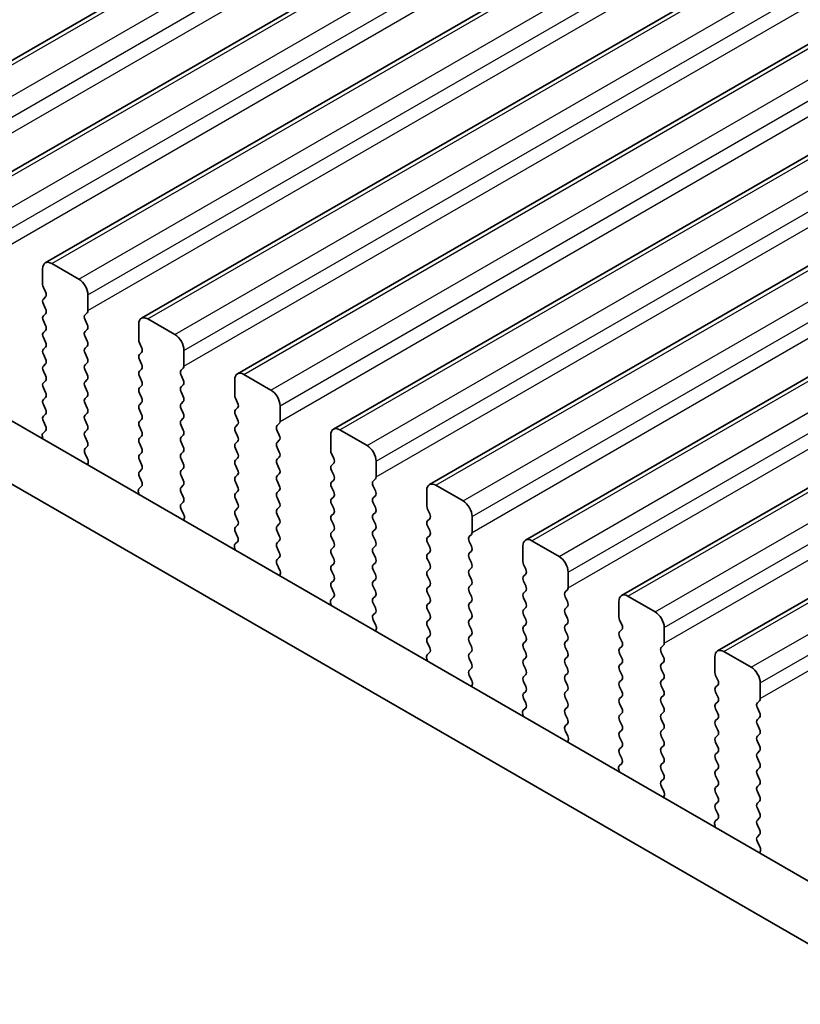
# Model space of a CAD drawing. Units: millimetres. Extents: x 0 to 6772, y 0 to 1124.
# Drawn here: x 311 to 342, y 382 to 421 of the extents above; entities that cross this region are included whole.
import ezdxf

# ---------------------------------------------------------------- set-up
doc = ezdxf.new("R2010")
doc.units = ezdxf.units.MM
for name, color, linetype, lineweight in [('Dimension (ISO)', 7, 'Continuous', 18), ('Visible (ISO)', 7, 'Continuous', 35), ('Visible Narrow (ISO)', 7, 'Continuous', 25)]:
    doc.layers.add(name, color=color, linetype=linetype, lineweight=lineweight)
doc.styles.add('Note Text (TK)', font='MS PGothic.ttf')
doc.dimstyles.new('Default - Method 1b (TK)', dxfattribs={"dimscale": 3, "dimtxt": 2.5, "dimasz": 2.5, "dimexe": 1, "dimexo": 1.5, "dimgap": 1, "dimtad": 1, "dimtoh": 1, "dimrnd": 1e-08, "dimdsep": 46, "dimtxsty": 'Note Text (TK)', "dimcen": 0.09, "dimdle": 5, "dimclrd": 100, "dimclre": 100, "dimclrt": 7, "dimadec": 1, "dimazin": 1, "dimtfac": 1, "dimtmove": 0, "dimatfit": 3, "dimfxl": 1, "dimtolj": 1, "dimlwd": -1, "dimlwe": -1, "dimarcsym": 0})

# ---------------------------------------------------------------- blocks, each defined once
blk = doc.blocks.new('*D15')
at = {"layer": 'Defpoints', "color": 0}
for p in [(198.887, 397.372), (143.733, 365.528), (362.936, 302.658)]:
    blk.add_point(p, dxfattribs=at)
at = {"layer": 'Dimension (ISO)', "color": 100}
for p, q in [((194.387, 394.774), (140.733, 363.796)), ((301.286, 274.565), (150.228, 361.778)), ((358.436, 300.06), (304.781, 269.083))]:
    blk.add_line(p, q, dxfattribs=at)
for points in [[(150.853, 362.861), (149.603, 360.696), (143.733, 365.528)], [(301.911, 275.647), (300.661, 273.482), (307.781, 270.815)]]:
    blk.add_solid(points, dxfattribs=at)
at = {"layer": 'Dimension (ISO)', "color": 7, "insert": (222.867, 326.838), "char_height": 7.5, "attachment_point": 4, "rotation": 330, "style": 'Note Text (TK)'}
blk.add_mtext('\\A1;{\\Q30.000;\\W0.816;\\H0.816x;232}', dxfattribs=at)
blk = doc.blocks.new('*D16')
at = {"layer": 'Defpoints', "color": 0}
for p in [(198.71, 405.435), (84.159, 339.298), (378.315, 291.533)]:
    blk.add_point(p, dxfattribs=at)
at = {"layer": 'Dimension (ISO)', "color": 100}
for p, q in [((194.223, 402.844), (81.167, 337.571)), ((265.065, 233.67), (90.636, 335.517)), ((373.828, 288.943), (268.551, 228.161))]:
    blk.add_line(p, q, dxfattribs=at)
for points in [[(91.266, 336.596), (90.005, 334.437), (84.159, 339.298)], [(265.696, 234.749), (264.435, 232.59), (271.542, 229.888)]]:
    blk.add_solid(points, dxfattribs=at)
at = {"layer": 'Dimension (ISO)', "color": 7, "insert": (171.989, 295.637), "char_height": 7.5, "attachment_point": 4, "rotation": 329.7199, "style": 'Note Text (TK)'}
blk.add_mtext('\\A1;{\\H0.816x;\\Q29.72;\\W0.819;※265}', dxfattribs=at)

msp = doc.modelspace()

# ---------------------------------------------------------------- linework, layer by layer
at = {"layer": 'Visible (ISO)'}
for p, q in [((304.7383, 415.339), (408.683, 475.3515)), ((308.486, 413.1753), (412.4307, 473.1878)), ((312.2336, 411.0116), (416.1783, 471.0241)), ((315.9813, 408.8479), (419.926, 468.8604)), ((319.729, 406.6841), (423.6737, 466.6966)), ((323.4766, 404.5204), (427.4213, 464.5329)), ((327.2243, 402.3567), (431.169, 462.3692)), ((349.968, 382.2853), (214.7811, 460.3355)), ((330.972, 400.193), (434.9167, 460.2055)), ((349.1628, 380.3007), (212.6598, 459.1107)), ((334.7196, 398.0293), (438.6643, 458.0418)), ((338.4673, 395.8656), (442.412, 455.8781)), ((313.5443, 410.3744), (312.4836, 410.9868)), ((312.1301, 410.7827), (312.1301, 410.1703)), ((312.1584, 410.056), (312.2432, 409.8764)), ((312.2432, 409.6804), (312.1584, 409.5988)), ((313.8979, 409.1497), (313.8979, 409.7621)), ((312.1584, 409.4028), (312.2432, 409.2232)), ((312.2432, 409.0272), (312.1584, 408.9456)), ((313.7847, 408.9864), (313.8696, 409.068)), ((312.1584, 408.7496), (312.2432, 408.57)), ((313.8696, 408.6108), (313.7847, 408.7904)), ((315.8777, 408.619), (315.8777, 408.0066)), ((317.292, 408.2107), (316.2313, 408.8231)), ((312.2432, 408.374), (312.1584, 408.2924)), ((313.7847, 408.3332), (313.8696, 408.4148)), ((313.8696, 407.9576), (313.7847, 408.1372)), ((312.1584, 408.0964), (312.2432, 407.9168)), ((313.7847, 407.68), (313.8696, 407.7617)), ((315.906, 407.8923), (315.9909, 407.7127)), ((312.2432, 407.7208), (312.1584, 407.6392)), ((312.1584, 407.4432), (312.2432, 407.2636)), ((313.8696, 407.3044), (313.7847, 407.484)), ((315.9909, 407.5167), (315.906, 407.4351)), ((317.6455, 406.986), (317.6455, 407.5984)), ((312.2432, 407.0676), (312.1584, 406.986)), ((313.7847, 407.0268), (313.8696, 407.1085)), ((315.906, 407.2391), (315.9909, 407.0595)), ((312.1584, 406.79), (312.2432, 406.6104)), ((313.8696, 406.6512), (313.7847, 406.8308)), ((315.9909, 406.8635), (315.906, 406.7819)), ((315.906, 406.5859), (315.9909, 406.4063)), ((317.5324, 406.8227), (317.6172, 406.9043)), ((317.6172, 406.4471), (317.5324, 406.6267)), ((321.0396, 406.047), (319.979, 406.6594)), ((312.2432, 406.4144), (312.1584, 406.3328)), ((313.7847, 406.3736), (313.8696, 406.4553)), ((315.9909, 406.2103), (315.906, 406.1287)), ((317.5324, 406.1695), (317.6172, 406.2511)), ((319.6254, 406.4553), (319.6254, 405.8429)), ((312.1584, 406.1368), (312.2432, 405.9572)), ((313.8696, 405.998), (313.7847, 406.1776)), ((315.906, 405.9327), (315.9909, 405.7531)), ((317.6172, 405.7939), (317.5324, 405.9735)), ((312.2432, 405.7612), (312.1584, 405.6796)), ((312.1584, 405.4836), (312.2432, 405.304)), ((313.7847, 405.7204), (313.8696, 405.8021)), ((313.8696, 405.3448), (313.7847, 405.5245)), ((315.9909, 405.5571), (315.906, 405.4755)), ((317.5324, 405.5163), (317.6172, 405.5979)), ((319.6537, 405.7286), (319.7386, 405.5489)), ((321.3932, 404.8223), (321.3932, 405.4346)), ((312.2432, 405.108), (312.1584, 405.0264)), ((313.7847, 405.0672), (313.8696, 405.1489)), ((315.906, 405.2795), (315.9909, 405.0999)), ((317.6172, 405.1407), (317.5324, 405.3203)), ((319.7386, 405.353), (319.6537, 405.2713)), ((319.6537, 405.0754), (319.7386, 404.8957)), ((312.1584, 404.8304), (312.242, 404.6533)), ((313.8696, 404.6916), (313.7847, 404.8713)), ((315.9909, 404.9039), (315.906, 404.8223)), ((317.5324, 404.8631), (317.6172, 404.9447)), ((317.6172, 404.4875), (317.5324, 404.6671)), ((319.7386, 404.6998), (319.6537, 404.6181)), ((321.28, 404.659), (321.3649, 404.7406)), ((312.2405, 404.4559), (312.1447, 404.369)), ((313.7847, 404.414), (313.8696, 404.4957)), ((315.906, 404.6263), (315.9909, 404.4467)), ((317.5324, 404.2099), (317.6172, 404.2915)), ((319.6537, 404.4222), (319.7386, 404.2426)), ((321.3649, 404.2834), (321.28, 404.463)), ((323.3731, 404.2915), (323.3731, 403.6792)), ((324.7873, 403.8833), (323.7266, 404.4957)), ((312.1251, 404.219), (312.1548, 404.1167)), ((313.8696, 404.0384), (313.7847, 404.2181)), ((315.9909, 404.2507), (315.906, 404.1691)), ((315.906, 403.9731), (315.9909, 403.7935)), ((317.6172, 403.8343), (317.5324, 404.0139)), ((319.7386, 404.0466), (319.6537, 403.9649)), ((321.28, 404.0058), (321.3649, 404.0874)), ((313.7859, 403.762), (313.8696, 403.8425)), ((313.8833, 403.3652), (313.7874, 403.5628)), ((315.9909, 403.5975), (315.906, 403.5159)), ((317.5324, 403.5567), (317.6172, 403.6383)), ((319.6537, 403.769), (319.7386, 403.5894)), ((321.3649, 403.6302), (321.28, 403.8098)), ((323.4014, 403.5649), (323.4862, 403.3852)), ((313.8731, 403.1247), (313.9028, 403.1927)), ((315.906, 403.3199), (315.9909, 403.1403)), ((317.6172, 403.1811), (317.5324, 403.3607)), ((319.7386, 403.3934), (319.6537, 403.3117)), ((319.6537, 403.1158), (319.7386, 402.9362)), ((321.28, 403.3526), (321.3649, 403.4342)), ((321.3649, 402.977), (321.28, 403.1566)), ((323.4862, 403.1893), (323.4014, 403.1076)), ((325.1408, 402.6585), (325.1408, 403.2709)), ((315.9909, 402.9443), (315.906, 402.8627)), ((317.5324, 402.9035), (317.6172, 402.9851)), ((319.7386, 402.7402), (319.6537, 402.6585)), ((321.28, 402.6994), (321.3649, 402.781)), ((323.4014, 402.9117), (323.4862, 402.732)), ((315.906, 402.6667), (315.9897, 402.4896)), ((317.6172, 402.5279), (317.5324, 402.7075)), ((319.6537, 402.4626), (319.7386, 402.283)), ((321.3649, 402.3238), (321.28, 402.5034)), ((323.4862, 402.5361), (323.4014, 402.4544)), ((325.0277, 402.4952), (325.1126, 402.5769)), ((315.8728, 402.0553), (315.9025, 401.953)), ((315.9882, 402.2922), (315.8923, 402.2053)), ((317.5324, 402.2503), (317.6172, 402.3319)), ((317.6172, 401.8747), (317.5324, 402.0543)), ((319.7386, 402.087), (319.6537, 402.0054)), ((321.28, 402.0462), (321.3649, 402.1278)), ((323.4014, 402.2585), (323.4862, 402.0788)), ((325.1126, 402.1197), (325.0277, 402.2993)), ((327.1207, 402.1278), (327.1207, 401.5155)), ((328.535, 401.7196), (327.4743, 402.3319)), ((317.5336, 401.5982), (317.6172, 401.6788)), ((319.6537, 401.8094), (319.7386, 401.6298)), ((321.3649, 401.6706), (321.28, 401.8502)), ((323.4862, 401.8829), (323.4014, 401.8012)), ((323.4014, 401.6053), (323.4862, 401.4256)), ((325.0277, 401.8421), (325.1126, 401.9237)), ((325.1126, 401.4665), (325.0277, 401.6461)), ((317.6309, 401.2015), (317.5351, 401.3991)), ((319.7386, 401.4338), (319.6537, 401.3522)), ((321.28, 401.393), (321.3649, 401.4746)), ((321.3649, 401.0174), (321.28, 401.197)), ((323.4862, 401.2297), (323.4014, 401.148)), ((325.0277, 401.1889), (325.1126, 401.2705)), ((327.149, 401.4011), (327.2339, 401.2215)), ((317.6208, 400.9609), (317.6505, 401.0289)), ((319.6537, 401.1562), (319.7386, 400.9766)), ((321.28, 400.7398), (321.3649, 400.8214)), ((323.4014, 400.9521), (323.4862, 400.7724)), ((325.1126, 400.8133), (325.0277, 400.9929)), ((327.2339, 401.0256), (327.149, 400.9439)), ((328.8885, 400.4948), (328.8885, 401.1072)), ((319.7386, 400.7806), (319.6537, 400.699)), ((319.6537, 400.503), (319.7374, 400.3259)), ((321.3649, 400.3642), (321.28, 400.5438)), ((323.4862, 400.5765), (323.4014, 400.4948)), ((325.0277, 400.5357), (325.1126, 400.6173)), ((327.149, 400.7479), (327.2339, 400.5683)), ((319.7359, 400.1285), (319.64, 400.0416)), ((321.28, 400.0866), (321.3649, 400.1682)), ((323.4014, 400.2989), (323.4862, 400.1192)), ((325.1126, 400.1601), (325.0277, 400.3397)), ((327.2339, 400.3724), (327.149, 400.2907)), ((327.149, 400.0947), (327.2339, 399.9151)), ((328.7754, 400.3315), (328.8602, 400.4132)), ((328.8602, 399.9559), (328.7754, 400.1356)), ((332.2826, 399.5559), (331.222, 400.1682)), ((319.6204, 399.8916), (319.6501, 399.7893)), ((321.3649, 399.711), (321.28, 399.8906)), ((323.4862, 399.9233), (323.4014, 399.8416)), ((325.0277, 399.8825), (325.1126, 399.9641)), ((325.1126, 399.5069), (325.0277, 399.6865)), ((327.2339, 399.7192), (327.149, 399.6375)), ((328.7754, 399.6783), (328.8602, 399.76)), ((330.8684, 399.9641), (330.8684, 399.3517)), ((321.2812, 399.4345), (321.3649, 399.515)), ((323.4014, 399.6457), (323.4862, 399.466)), ((325.0277, 399.2293), (325.1126, 399.3109)), ((327.149, 399.4416), (327.2339, 399.2619)), ((328.8602, 399.3027), (328.7754, 399.4824)), ((321.3786, 399.0378), (321.2827, 399.2354)), ((323.4862, 399.2701), (323.4014, 399.1884)), ((323.4014, 398.9925), (323.4862, 398.8128)), ((325.1126, 398.8537), (325.0277, 399.0333)), ((327.2339, 399.066), (327.149, 398.9843)), ((328.7754, 399.0251), (328.8602, 399.1068)), ((330.8967, 399.2374), (330.9816, 399.0578)), ((332.6362, 398.3311), (332.6362, 398.9435)), ((321.3685, 398.7972), (321.3982, 398.8652)), ((323.4862, 398.6169), (323.4014, 398.5352)), ((325.0277, 398.5761), (325.1126, 398.6577)), ((327.149, 398.7884), (327.2339, 398.6087)), ((328.8602, 398.6495), (328.7754, 398.8292)), ((330.9816, 398.8618), (330.8967, 398.7802)), ((330.8967, 398.5842), (330.9816, 398.4046)), ((323.4014, 398.3393), (323.485, 398.1621)), ((325.1126, 398.2005), (325.0277, 398.3801)), ((327.2339, 398.4128), (327.149, 398.3311)), ((327.149, 398.1352), (327.2339, 397.9555)), ((328.7754, 398.3719), (328.8602, 398.4536)), ((328.8602, 397.9964), (328.7754, 398.176)), ((330.9816, 398.2086), (330.8967, 398.127)), ((332.523, 398.1678), (332.6079, 398.2495)), ((323.4835, 397.9648), (323.3877, 397.8778)), ((325.0277, 397.9229), (325.1126, 398.0045)), ((327.2339, 397.7596), (327.149, 397.6779)), ((328.7754, 397.7187), (328.8602, 397.8004)), ((330.8967, 397.931), (330.9816, 397.7514)), ((332.6079, 397.7922), (332.523, 397.9719)), ((334.6161, 397.8004), (334.6161, 397.188)), ((336.0303, 397.3921), (334.9696, 398.0045)), ((323.3681, 397.7279), (323.3978, 397.6256)), ((325.1126, 397.5473), (325.0277, 397.7269)), ((325.0289, 397.2708), (325.1126, 397.3513)), ((327.149, 397.482), (327.2339, 397.3023)), ((328.8602, 397.3432), (328.7754, 397.5228)), ((330.9816, 397.5554), (330.8967, 397.4738)), ((332.523, 397.5146), (332.6079, 397.5963)), ((325.1263, 396.8741), (325.0304, 397.0717)), ((327.2339, 397.1064), (327.149, 397.0247)), ((328.7754, 397.0655), (328.8602, 397.1472)), ((330.8967, 397.2778), (330.9816, 397.0982)), ((332.6079, 397.139), (332.523, 397.3187)), ((334.6444, 397.0737), (334.7292, 396.8941)), ((325.1161, 396.6335), (325.1458, 396.7015)), ((327.149, 396.8288), (327.2339, 396.6491)), ((328.8602, 396.69), (328.7754, 396.8696)), ((330.9816, 396.9022), (330.8967, 396.8206)), ((330.8967, 396.6246), (330.9816, 396.445)), ((332.523, 396.8614), (332.6079, 396.9431)), ((332.6079, 396.4858), (332.523, 396.6655)), ((334.7292, 396.6981), (334.6444, 396.6165)), ((336.3838, 396.1674), (336.3838, 396.7798)), ((327.2339, 396.4532), (327.149, 396.3715)), ((328.7754, 396.4123), (328.8602, 396.494)), ((328.8602, 396.0368), (328.7754, 396.2164)), ((330.9816, 396.249), (330.8967, 396.1674)), ((332.523, 396.2082), (332.6079, 396.2899)), ((334.6444, 396.4205), (334.7292, 396.2409)), ((327.149, 396.1756), (327.2327, 395.9984)), ((328.7754, 395.7592), (328.8602, 395.8408)), ((330.8967, 395.9714), (330.9816, 395.7918)), ((332.6079, 395.8326), (332.523, 396.0123)), ((334.7292, 396.0449), (334.6444, 395.9633)), ((336.2707, 396.0041), (336.3556, 396.0858)), ((339.778, 395.2284), (338.7173, 395.8408)), ((327.1158, 395.5642), (327.1455, 395.4619)), ((327.2312, 395.8011), (327.1353, 395.7141)), ((328.8602, 395.3836), (328.7754, 395.5632)), ((330.9816, 395.5959), (330.8967, 395.5142)), ((332.523, 395.555), (332.6079, 395.6367)), ((334.6444, 395.7673), (334.7292, 395.5877)), ((336.3556, 395.6285), (336.2707, 395.8081)), ((336.2707, 395.3509), (336.3556, 395.4326)), ((338.3637, 395.6367), (338.3637, 395.0243)), ((328.7766, 395.1071), (328.8602, 395.1876)), ((330.8967, 395.3182), (330.9816, 395.1386)), ((332.6079, 395.1794), (332.523, 395.3591)), ((334.7292, 395.3917), (334.6444, 395.3101)), ((334.6444, 395.1141), (334.7292, 394.9345)), ((336.3556, 394.9753), (336.2707, 395.1549)), ((328.8739, 394.7104), (328.7781, 394.908)), ((330.9816, 394.9427), (330.8967, 394.861)), ((330.8967, 394.665), (330.9816, 394.4854)), ((332.523, 394.9018), (332.6079, 394.9835)), ((332.6079, 394.5262), (332.523, 394.7059)), ((334.7292, 394.7385), (334.6444, 394.6569)), ((336.2707, 394.6977), (336.3556, 394.7794)), ((338.392, 394.91), (338.4769, 394.7304)), ((328.8638, 394.4698), (328.8935, 394.5378)), ((330.9816, 394.2895), (330.8967, 394.2078)), ((332.523, 394.2486), (332.6079, 394.3303)), ((334.6444, 394.4609), (334.7292, 394.2813)), ((336.3556, 394.3221), (336.2707, 394.5017)), ((338.4769, 394.5344), (338.392, 394.4528)), ((340.1315, 394.0037), (340.1315, 394.6161)), ((330.8967, 394.0118), (330.9804, 393.8347)), ((332.6079, 393.873), (332.523, 394.0527)), ((334.7292, 394.0853), (334.6444, 394.0037)), ((336.2707, 394.0445), (336.3556, 394.1262)), ((338.392, 394.2568), (338.4769, 394.0772)), ((340.0184, 393.8404), (340.1032, 393.922)), ((330.9789, 393.6373), (330.883, 393.5504)), ((332.523, 393.5954), (332.6079, 393.6771)), ((334.6444, 393.8077), (334.7292, 393.6281)), ((336.3556, 393.6689), (336.2707, 393.8485)), ((338.4769, 393.8812), (338.392, 393.7996)), ((338.392, 393.6036), (338.4769, 393.424)), ((340.1032, 393.4648), (340.0184, 393.6444)), ((330.8634, 393.4004), (330.8931, 393.2982)), ((332.6079, 393.2198), (332.523, 393.3995)), ((334.7292, 393.4321), (334.6444, 393.3505)), ((334.6444, 393.1545), (334.7292, 392.9749)), ((336.2707, 393.3913), (336.3556, 393.473)), ((336.3556, 393.0157), (336.2707, 393.1954)), ((338.4769, 393.228), (338.392, 393.1464)), ((340.0184, 393.1872), (340.1032, 393.2688)), ((332.5242, 392.9434), (332.6079, 393.0239)), ((332.6216, 392.5466), (332.5257, 392.7442)), ((334.7292, 392.7789), (334.6444, 392.6973)), ((336.2707, 392.7381), (336.3556, 392.8198)), ((338.392, 392.9504), (338.4769, 392.7708)), ((340.1032, 392.8116), (340.0184, 392.9912)), ((332.6115, 392.3061), (332.6412, 392.3741)), ((334.6444, 392.5013), (334.7292, 392.3217)), ((336.3556, 392.3625), (336.2707, 392.5422)), ((338.4769, 392.5748), (338.392, 392.4932)), ((340.0184, 392.534), (340.1032, 392.6156)), ((334.7292, 392.1257), (334.6444, 392.0441)), ((336.2707, 392.0849), (336.3556, 392.1666)), ((338.392, 392.2972), (338.4769, 392.1176)), ((340.1032, 392.1584), (340.0184, 392.338)), ((334.6444, 391.8481), (334.728, 391.671)), ((336.3556, 391.7093), (336.2707, 391.889)), ((338.4769, 391.9216), (338.392, 391.84)), ((338.392, 391.644), (338.4769, 391.4644)), ((340.0184, 391.8808), (340.1032, 391.9624)), ((340.1032, 391.5052), (340.0184, 391.6848)), ((334.6111, 391.2367), (334.6408, 391.1345)), ((334.7265, 391.4736), (334.6307, 391.3867)), ((336.2707, 391.4317), (336.3556, 391.5134)), ((336.3556, 391.0561), (336.2707, 391.2358)), ((338.4769, 391.2684), (338.392, 391.1868)), ((340.0184, 391.2276), (340.1032, 391.3092)), ((336.2719, 390.7797), (336.3556, 390.8602)), ((338.392, 390.9908), (338.4769, 390.8112)), ((340.1032, 390.852), (340.0184, 391.0316)), ((336.3693, 390.3829), (336.2734, 390.5805)), ((338.4769, 390.6152), (338.392, 390.5336)), ((340.0184, 390.5744), (340.1032, 390.656)), ((336.3591, 390.1424), (336.3888, 390.2104)), ((338.392, 390.3376), (338.4769, 390.158)), ((340.1032, 390.1988), (340.0184, 390.3784)), ((338.4769, 389.962), (338.392, 389.8804)), ((338.392, 389.6844), (338.4757, 389.5073)), ((340.0184, 389.9212), (340.1032, 390.0029)), ((340.1032, 389.5456), (340.0184, 389.7252)), ((338.4742, 389.3099), (338.3783, 389.223)), ((340.0184, 389.268), (340.1032, 389.3497)), ((338.3588, 389.073), (338.3885, 388.9707)), ((340.1032, 388.8924), (340.0184, 389.072)), ((340.0196, 388.6159), (340.1032, 388.6965)), ((340.1169, 388.2192), (340.0211, 388.4168)), ((340.1068, 387.9786), (340.1365, 388.0466))]:
    msp.add_line(p, q, dxfattribs=at)
for centre, major_axis, start_param, end_param in [((312.4836, 410.5786), (-0.25, 0.433), 5.4977871, 7.0685835), ((312.2715, 410.0887), (0.1, -0.1732), 3.9269908, 4.5704919), ((313.5443, 409.9662), (-0.25, 0.433), 3.9269908, 5.4977871), ((312.1301, 409.8437), (0.1, -0.1732), 0.1418971, 1.4288993), ((312.2715, 409.4355), (-0.1, 0.1732), 0.1418971, 1.4288993), ((312.2715, 408.7823), (-0.1, 0.1732), 0.1418971, 1.4288993), ((312.1301, 409.1905), (0.1, -0.1732), 0.1418971, 1.4288993), ((313.8979, 408.8231), (-0.1, 0.1732), 0.1418971, 1.4288993), ((313.7564, 409.2313), (0.1, -0.1732), 0.1418971, 0.7853982), ((316.2313, 408.4148), (-0.25, 0.433), 5.4977871, 7.0685835), ((312.1301, 408.5373), (0.1, -0.1732), 0.1418971, 1.4288993), ((313.7564, 408.5781), (0.1, -0.1732), 0.1418971, 1.4288993), ((312.2715, 408.1291), (-0.1, 0.1732), 0.1418971, 1.4288993), ((313.8979, 408.1699), (-0.1, 0.1732), 0.1418971, 1.4288993), ((317.292, 407.8025), (-0.25, 0.433), 3.9269908, 5.4977871), ((312.1301, 407.8841), (0.1, -0.1732), 0.1418971, 1.4288993), ((313.7564, 407.925), (0.1, -0.1732), 0.1418971, 1.4288993), ((316.0192, 407.925), (0.1, -0.1732), 3.9269908, 4.5704919), ((312.2715, 407.4759), (-0.1, 0.1732), 0.1418971, 1.4288993), ((313.8979, 407.5167), (-0.1, 0.1732), 0.1418971, 1.4288993), ((316.0192, 407.2718), (-0.1, 0.1732), 0.1418971, 1.4288993), ((315.8777, 407.68), (0.1, -0.1732), 0.1418971, 1.4288993), ((312.2715, 406.8227), (-0.1, 0.1732), 0.1418971, 1.4288993), ((312.1301, 407.2309), (0.1, -0.1732), 0.1418971, 1.4288993), ((313.8979, 406.8635), (-0.1, 0.1732), 0.1418971, 1.4288993), ((313.7564, 407.2718), (0.1, -0.1732), 0.1418971, 1.4288993), ((315.8777, 407.0268), (0.1, -0.1732), 0.1418971, 1.4288993), ((317.5041, 407.0676), (0.1, -0.1732), 0.1418971, 0.7853982), ((312.1301, 406.5777), (0.1, -0.1732), 0.1418971, 1.4288993), ((313.7564, 406.6186), (0.1, -0.1732), 0.1418971, 1.4288993), ((316.0192, 406.6186), (-0.1, 0.1732), 0.1418971, 1.4288993), ((317.6455, 406.6594), (-0.1, 0.1732), 0.1418971, 1.4288993), ((319.979, 406.2511), (-0.25, 0.433), 5.4977871, 7.0685835), ((312.2715, 406.1695), (-0.1, 0.1732), 0.1418971, 1.4288993), ((313.8979, 406.2103), (-0.1, 0.1732), 0.1418971, 1.4288993), ((315.8777, 406.3736), (0.1, -0.1732), 0.1418971, 1.4288993), ((317.5041, 406.4144), (0.1, -0.1732), 0.1418971, 1.4288993), ((312.1301, 405.9245), (0.1, -0.1732), 0.1418971, 1.4288993), ((313.7564, 405.9654), (0.1, -0.1732), 0.1418971, 1.4288993), ((316.0192, 405.9654), (-0.1, 0.1732), 0.1418971, 1.4288993), ((317.6455, 406.0062), (-0.1, 0.1732), 0.1418971, 1.4288993), ((319.7668, 405.7612), (0.1, -0.1732), 3.9269908, 4.5704919), ((321.0396, 405.6388), (-0.25, 0.433), 3.9269908, 5.4977871), ((312.2715, 405.5163), (-0.1, 0.1732), 0.1418971, 1.4288993), ((313.8979, 405.5571), (-0.1, 0.1732), 0.1418971, 1.4288993), ((316.0192, 405.3122), (-0.1, 0.1732), 0.1418971, 1.4288993), ((315.8777, 405.7204), (0.1, -0.1732), 0.1418971, 1.4288993), ((317.6455, 405.353), (-0.1, 0.1732), 0.1418971, 1.4288993), ((317.5041, 405.7612), (0.1, -0.1732), 0.1418971, 1.4288993), ((319.6254, 405.5163), (0.1, -0.1732), 0.1418971, 1.4288993), ((312.1301, 405.2713), (0.1, -0.1732), 0.1418971, 1.4288993), ((313.8979, 404.9039), (-0.1, 0.1732), 0.1418971, 1.4288993), ((313.7564, 405.3122), (0.1, -0.1732), 0.1418971, 1.4288993), ((315.8777, 405.0672), (0.1, -0.1732), 0.1418971, 1.4288993), ((317.5041, 405.108), (0.1, -0.1732), 0.1418971, 1.4288993), ((319.7668, 405.108), (-0.1, 0.1732), 0.1418971, 1.4288993), ((312.2715, 404.8631), (-0.1, 0.1732), 0.1418971, 1.4288993), ((312.1289, 404.6206), (0.1, -0.1732), 0.1242358, 1.4288993), ((313.7564, 404.659), (0.1, -0.1732), 0.1418971, 1.4288993), ((316.0192, 404.659), (-0.1, 0.1732), 0.1418971, 1.4288993), ((317.6455, 404.6998), (-0.1, 0.1732), 0.1418971, 1.4288993), ((319.6254, 404.8631), (0.1, -0.1732), 0.1418971, 1.4288993), ((321.3932, 404.4957), (-0.1, 0.1732), 0.1418971, 1.4288993), ((321.2518, 404.9039), (0.1, -0.1732), 0.1418971, 0.7853982), ((312.2563, 404.2043), (-0.1, 0.1732), 0.1242358, 1.1681528), ((313.8979, 404.2507), (-0.1, 0.1732), 0.1418971, 1.4288993), ((315.8777, 404.414), (0.1, -0.1732), 0.1418971, 1.4288993), ((317.5041, 404.4548), (0.1, -0.1732), 0.1418971, 1.4288993), ((319.7668, 404.4548), (-0.1, 0.1732), 0.1418971, 1.4288993), ((321.2518, 404.2507), (0.1, -0.1732), 0.1418971, 1.4288993), ((323.7266, 404.0874), (-0.25, 0.433), 5.4977871, 7.0685835), ((313.7564, 404.0058), (0.1, -0.1732), 0.1418971, 1.4288993), ((316.0192, 404.0058), (-0.1, 0.1732), 0.1418971, 1.4288993), ((317.6455, 404.0466), (-0.1, 0.1732), 0.1418971, 1.4288993), ((319.7668, 403.8016), (-0.1, 0.1732), 0.1418971, 1.4288993), ((319.6254, 404.2099), (0.1, -0.1732), 0.1418971, 1.4288993), ((321.3932, 403.8425), (-0.1, 0.1732), 0.1418971, 1.4288993), ((324.7873, 403.475), (-0.25, 0.433), 3.9269908, 5.4977871), ((313.899, 403.5987), (-0.1, 0.1732), 0.1418971, 1.4465605), ((316.0192, 403.3526), (-0.1, 0.1732), 0.1418971, 1.4288993), ((315.8777, 403.7608), (0.1, -0.1732), 0.1418971, 1.4288993), ((317.6455, 403.3934), (-0.1, 0.1732), 0.1418971, 1.4288993), ((317.5041, 403.8016), (0.1, -0.1732), 0.1418971, 1.4288993), ((319.6254, 403.5567), (0.1, -0.1732), 0.1418971, 1.4288993), ((321.2518, 403.5975), (0.1, -0.1732), 0.1418971, 1.4288993), ((323.5145, 403.5975), (0.1, -0.1732), 3.9269908, 4.5704919), ((313.7716, 403.3294), (-0.1, 0.1732), 3.5442362, 4.5881532), ((315.8777, 403.1076), (0.1, -0.1732), 0.1418971, 1.4288993), ((317.5041, 403.1484), (0.1, -0.1732), 0.1418971, 1.4288993), ((319.7668, 403.1484), (-0.1, 0.1732), 0.1418971, 1.4288993), ((321.3932, 403.1893), (-0.1, 0.1732), 0.1418971, 1.4288993), ((323.3731, 403.3526), (0.1, -0.1732), 0.1418971, 1.4288993), ((316.0192, 402.6994), (-0.1, 0.1732), 0.1418971, 1.4288993), ((317.6455, 402.7402), (-0.1, 0.1732), 0.1418971, 1.4288993), ((319.6254, 402.9035), (0.1, -0.1732), 0.1418971, 1.4288993), ((321.2518, 402.9443), (0.1, -0.1732), 0.1418971, 1.4288993), ((323.5145, 402.9443), (-0.1, 0.1732), 0.1418971, 1.4288993), ((323.3731, 402.6994), (0.1, -0.1732), 0.1418971, 1.4288993), ((315.8766, 402.4569), (0.1, -0.1732), 0.1242358, 1.4288993), ((317.5041, 402.4952), (0.1, -0.1732), 0.1418971, 1.4288993), ((319.7668, 402.4952), (-0.1, 0.1732), 0.1418971, 1.4288993), ((321.3932, 402.5361), (-0.1, 0.1732), 0.1418971, 1.4288993), ((323.5145, 402.2911), (-0.1, 0.1732), 0.1418971, 1.4288993), ((325.1408, 402.3319), (-0.1, 0.1732), 0.1418971, 1.4288993), ((324.9994, 402.7402), (0.1, -0.1732), 0.1418971, 0.7853982), ((327.4743, 401.9237), (-0.25, 0.433), 5.4977871, 7.0685835), ((316.004, 402.0406), (-0.1, 0.1732), 0.1242358, 1.1681528), ((317.6455, 402.087), (-0.1, 0.1732), 0.1418971, 1.4288993), ((319.7668, 401.8421), (-0.1, 0.1732), 0.1418971, 1.4288993), ((319.6254, 402.2503), (0.1, -0.1732), 0.1418971, 1.4288993), ((321.3932, 401.8829), (-0.1, 0.1732), 0.1418971, 1.4288993), ((321.2518, 402.2911), (0.1, -0.1732), 0.1418971, 1.4288993), ((323.3731, 402.0462), (0.1, -0.1732), 0.1418971, 1.4288993), ((324.9994, 402.087), (0.1, -0.1732), 0.1418971, 1.4288993), ((317.6467, 401.4349), (-0.1, 0.1732), 0.1418971, 1.4465605), ((317.5041, 401.8421), (0.1, -0.1732), 0.1418971, 1.4288993), ((319.6254, 401.5971), (0.1, -0.1732), 0.1418971, 1.4288993), ((321.2518, 401.6379), (0.1, -0.1732), 0.1418971, 1.4288993), ((323.5145, 401.6379), (-0.1, 0.1732), 0.1418971, 1.4288993), ((325.1408, 401.6788), (-0.1, 0.1732), 0.1418971, 1.4288993), ((328.535, 401.3113), (-0.25, 0.433), 3.9269908, 5.4977871), ((317.5193, 401.1657), (-0.1, 0.1732), 3.5442362, 4.5881532), ((319.7668, 401.1889), (-0.1, 0.1732), 0.1418971, 1.4288993), ((321.3932, 401.2297), (-0.1, 0.1732), 0.1418971, 1.4288993), ((323.3731, 401.393), (0.1, -0.1732), 0.1418971, 1.4288993), ((324.9994, 401.4338), (0.1, -0.1732), 0.1418971, 1.4288993), ((327.2622, 401.4338), (0.1, -0.1732), 3.9269908, 4.5704919), ((327.1207, 401.1889), (0.1, -0.1732), 0.1418971, 1.4288993), ((319.6254, 400.9439), (0.1, -0.1732), 0.1418971, 1.4288993), ((321.2518, 400.9847), (0.1, -0.1732), 0.1418971, 1.4288993), ((323.5145, 400.9847), (-0.1, 0.1732), 0.1418971, 1.4288993), ((325.1408, 401.0256), (-0.1, 0.1732), 0.1418971, 1.4288993), ((324.9994, 400.7806), (0.1, -0.1732), 0.1418971, 1.4288993), ((327.2622, 400.7806), (-0.1, 0.1732), 0.1418971, 1.4288993), ((319.7668, 400.5357), (-0.1, 0.1732), 0.1418971, 1.4288993), ((321.3932, 400.5765), (-0.1, 0.1732), 0.1418971, 1.4288993), ((323.5145, 400.3315), (-0.1, 0.1732), 0.1418971, 1.4288993), ((323.3731, 400.7398), (0.1, -0.1732), 0.1418971, 1.4288993), ((325.1408, 400.3724), (-0.1, 0.1732), 0.1418971, 1.4288993), ((327.1207, 400.5357), (0.1, -0.1732), 0.1418971, 1.4288993), ((328.7471, 400.5765), (0.1, -0.1732), 0.1418971, 0.7853982), ((319.7516, 399.8768), (-0.1, 0.1732), 0.1242358, 1.1681528), ((319.6242, 400.2932), (0.1, -0.1732), 0.1242358, 1.4288993), ((321.3932, 399.9233), (-0.1, 0.1732), 0.1418971, 1.4288993), ((321.2518, 400.3315), (0.1, -0.1732), 0.1418971, 1.4288993), ((323.3731, 400.0866), (0.1, -0.1732), 0.1418971, 1.4288993), ((324.9994, 400.1274), (0.1, -0.1732), 0.1418971, 1.4288993), ((327.2622, 400.1274), (-0.1, 0.1732), 0.1418971, 1.4288993), ((328.8885, 400.1682), (-0.1, 0.1732), 0.1418971, 1.4288993), ((331.222, 399.76), (-0.25, 0.433), 5.4977871, 7.0685835), ((321.2518, 399.6783), (0.1, -0.1732), 0.1418971, 1.4288993), ((323.5145, 399.6783), (-0.1, 0.1732), 0.1418971, 1.4288993), ((325.1408, 399.7192), (-0.1, 0.1732), 0.1418971, 1.4288993), ((327.1207, 399.8825), (0.1, -0.1732), 0.1418971, 1.4288993), ((328.8885, 399.515), (-0.1, 0.1732), 0.1418971, 1.4288993), ((328.7471, 399.9233), (0.1, -0.1732), 0.1418971, 1.4288993), ((321.3944, 399.2712), (-0.1, 0.1732), 0.1418971, 1.4465605), ((323.3731, 399.4334), (0.1, -0.1732), 0.1418971, 1.4288993), ((324.9994, 399.4742), (0.1, -0.1732), 0.1418971, 1.4288993), ((327.2622, 399.4742), (-0.1, 0.1732), 0.1418971, 1.4288993), ((328.7471, 399.2701), (0.1, -0.1732), 0.1418971, 1.4288993), ((331.0098, 399.2701), (0.1, -0.1732), 3.9269908, 4.5704919), ((332.2826, 399.1476), (-0.25, 0.433), 3.9269908, 5.4977871), ((321.267, 399.002), (-0.1, 0.1732), 3.5442362, 4.5881532), ((323.5145, 399.0251), (-0.1, 0.1732), 0.1418971, 1.4288993), ((325.1408, 399.066), (-0.1, 0.1732), 0.1418971, 1.4288993), ((327.2622, 398.821), (-0.1, 0.1732), 0.1418971, 1.4288993), ((327.1207, 399.2293), (0.1, -0.1732), 0.1418971, 1.4288993), ((328.8885, 398.8618), (-0.1, 0.1732), 0.1418971, 1.4288993), ((330.8684, 399.0251), (0.1, -0.1732), 0.1418971, 1.4288993), ((323.5145, 398.3719), (-0.1, 0.1732), 0.1418971, 1.4288993), ((323.3731, 398.7802), (0.1, -0.1732), 0.1418971, 1.4288993), ((325.1408, 398.4128), (-0.1, 0.1732), 0.1418971, 1.4288993), ((324.9994, 398.821), (0.1, -0.1732), 0.1418971, 1.4288993), ((327.1207, 398.5761), (0.1, -0.1732), 0.1418971, 1.4288993), ((328.7471, 398.6169), (0.1, -0.1732), 0.1418971, 1.4288993), ((331.0098, 398.6169), (-0.1, 0.1732), 0.1418971, 1.4288993), ((323.3719, 398.1295), (0.1, -0.1732), 0.1242358, 1.4288993), ((324.9994, 398.1678), (0.1, -0.1732), 0.1418971, 1.4288993), ((327.2622, 398.1678), (-0.1, 0.1732), 0.1418971, 1.4288993), ((328.8885, 398.2086), (-0.1, 0.1732), 0.1418971, 1.4288993), ((331.0098, 397.9637), (-0.1, 0.1732), 0.1418971, 1.4288993), ((330.8684, 398.3719), (0.1, -0.1732), 0.1418971, 1.4288993), ((332.6362, 398.0045), (-0.1, 0.1732), 0.1418971, 1.4288993), ((332.4948, 398.4128), (0.1, -0.1732), 0.1418971, 0.7853982), ((323.4993, 397.7131), (-0.1, 0.1732), 0.1242358, 1.1681528), ((325.1408, 397.7596), (-0.1, 0.1732), 0.1418971, 1.4288993), ((327.1207, 397.9229), (0.1, -0.1732), 0.1418971, 1.4288993), ((328.7471, 397.9637), (0.1, -0.1732), 0.1418971, 1.4288993), ((330.8684, 397.7187), (0.1, -0.1732), 0.1418971, 1.4288993), ((332.4948, 397.7596), (0.1, -0.1732), 0.1418971, 1.4288993), ((334.9696, 397.5963), (-0.25, 0.433), 5.4977871, 7.0685835), ((324.9994, 397.5146), (0.1, -0.1732), 0.1418971, 1.4288993), ((327.2622, 397.5146), (-0.1, 0.1732), 0.1418971, 1.4288993), ((328.8885, 397.5554), (-0.1, 0.1732), 0.1418971, 1.4288993), ((331.0098, 397.3105), (-0.1, 0.1732), 0.1418971, 1.4288993), ((332.6362, 397.3513), (-0.1, 0.1732), 0.1418971, 1.4288993), ((336.0303, 396.9839), (-0.25, 0.433), 3.9269908, 5.4977871), ((325.142, 397.1075), (-0.1, 0.1732), 0.1418971, 1.4465605), ((327.2622, 396.8614), (-0.1, 0.1732), 0.1418971, 1.4288993), ((327.1207, 397.2697), (0.1, -0.1732), 0.1418971, 1.4288993), ((328.8885, 396.9022), (-0.1, 0.1732), 0.1418971, 1.4288993), ((328.7471, 397.3105), (0.1, -0.1732), 0.1418971, 1.4288993), ((330.8684, 397.0655), (0.1, -0.1732), 0.1418971, 1.4288993), ((332.4948, 397.1064), (0.1, -0.1732), 0.1418971, 1.4288993), ((334.7575, 397.1064), (0.1, -0.1732), 3.9269908, 4.5704919), ((325.0146, 396.8382), (-0.1, 0.1732), 3.5442362, 4.5881532), ((327.1207, 396.6165), (0.1, -0.1732), 0.1418971, 1.4288993), ((328.7471, 396.6573), (0.1, -0.1732), 0.1418971, 1.4288993), ((331.0098, 396.6573), (-0.1, 0.1732), 0.1418971, 1.4288993), ((332.6362, 396.6981), (-0.1, 0.1732), 0.1418971, 1.4288993), ((334.7575, 396.4532), (-0.1, 0.1732), 0.1418971, 1.4288993), ((334.6161, 396.8614), (0.1, -0.1732), 0.1418971, 1.4288993), ((327.2622, 396.2082), (-0.1, 0.1732), 0.1418971, 1.4288993), ((328.8885, 396.249), (-0.1, 0.1732), 0.1418971, 1.4288993), ((330.8684, 396.4123), (0.1, -0.1732), 0.1418971, 1.4288993), ((332.6362, 396.0449), (-0.1, 0.1732), 0.1418971, 1.4288993), ((332.4948, 396.4532), (0.1, -0.1732), 0.1418971, 1.4288993), ((334.6161, 396.2082), (0.1, -0.1732), 0.1418971, 1.4288993), ((327.1196, 395.9658), (0.1, -0.1732), 0.1242358, 1.4288993), ((328.7471, 396.0041), (0.1, -0.1732), 0.1418971, 1.4288993), ((331.0098, 396.0041), (-0.1, 0.1732), 0.1418971, 1.4288993), ((332.4948, 395.8), (0.1, -0.1732), 0.1418971, 1.4288993), ((334.7575, 395.8), (-0.1, 0.1732), 0.1418971, 1.4288993), ((336.3838, 395.8408), (-0.1, 0.1732), 0.1418971, 1.4288993), ((336.2424, 396.249), (0.1, -0.1732), 0.1418971, 0.7853982), ((338.7173, 395.4326), (-0.25, 0.433), 5.4977871, 7.0685835), ((327.247, 395.5494), (-0.1, 0.1732), 0.1242358, 1.1681528), ((328.8885, 395.5959), (-0.1, 0.1732), 0.1418971, 1.4288993), ((331.0098, 395.3509), (-0.1, 0.1732), 0.1418971, 1.4288993), ((330.8684, 395.7592), (0.1, -0.1732), 0.1418971, 1.4288993), ((332.6362, 395.3917), (-0.1, 0.1732), 0.1418971, 1.4288993), ((334.6161, 395.555), (0.1, -0.1732), 0.1418971, 1.4288993), ((336.2424, 395.5959), (0.1, -0.1732), 0.1418971, 1.4288993), ((328.8897, 394.9438), (-0.1, 0.1732), 0.1418971, 1.4465605), ((328.7471, 395.3509), (0.1, -0.1732), 0.1418971, 1.4288993), ((330.8684, 395.106), (0.1, -0.1732), 0.1418971, 1.4288993), ((332.4948, 395.1468), (0.1, -0.1732), 0.1418971, 1.4288993), ((334.7575, 395.1468), (-0.1, 0.1732), 0.1418971, 1.4288993), ((336.3838, 395.1876), (-0.1, 0.1732), 0.1418971, 1.4288993), ((339.778, 394.8202), (-0.25, 0.433), 3.9269908, 5.4977871), ((328.7623, 394.6745), (-0.1, 0.1732), 3.5442362, 4.5881532), ((331.0098, 394.6977), (-0.1, 0.1732), 0.1418971, 1.4288993), ((332.6362, 394.7385), (-0.1, 0.1732), 0.1418971, 1.4288993), ((334.6161, 394.9018), (0.1, -0.1732), 0.1418971, 1.4288993), ((336.3838, 394.5344), (-0.1, 0.1732), 0.1418971, 1.4288993), ((336.2424, 394.9427), (0.1, -0.1732), 0.1418971, 1.4288993), ((338.5052, 394.9427), (0.1, -0.1732), 3.9269908, 4.5704919), ((338.3637, 394.6977), (0.1, -0.1732), 0.1418971, 1.4288993), ((330.8684, 394.4528), (0.1, -0.1732), 0.1418971, 1.4288993), ((332.4948, 394.4936), (0.1, -0.1732), 0.1418971, 1.4288993), ((334.7575, 394.4936), (-0.1, 0.1732), 0.1418971, 1.4288993), ((334.6161, 394.2486), (0.1, -0.1732), 0.1418971, 1.4288993), ((336.2424, 394.2895), (0.1, -0.1732), 0.1418971, 1.4288993), ((338.5052, 394.2895), (-0.1, 0.1732), 0.1418971, 1.4288993), ((331.0098, 394.0445), (-0.1, 0.1732), 0.1418971, 1.4288993), ((332.6362, 394.0853), (-0.1, 0.1732), 0.1418971, 1.4288993), ((334.7575, 393.8404), (-0.1, 0.1732), 0.1418971, 1.4288993), ((336.3838, 393.8812), (-0.1, 0.1732), 0.1418971, 1.4288993), ((338.3637, 394.0445), (0.1, -0.1732), 0.1418971, 1.4288993), ((339.9901, 394.0853), (0.1, -0.1732), 0.1418971, 0.7853982), ((330.9946, 393.3857), (-0.1, 0.1732), 0.1242358, 1.1681528), ((330.8672, 393.8021), (0.1, -0.1732), 0.1242358, 1.4288993), ((332.6362, 393.4321), (-0.1, 0.1732), 0.1418971, 1.4288993), ((332.4948, 393.8404), (0.1, -0.1732), 0.1418971, 1.4288993), ((334.6161, 393.5954), (0.1, -0.1732), 0.1418971, 1.4288993), ((336.2424, 393.6363), (0.1, -0.1732), 0.1418971, 1.4288993), ((338.5052, 393.6363), (-0.1, 0.1732), 0.1418971, 1.4288993), ((340.1315, 393.6771), (-0.1, 0.1732), 0.1418971, 1.4288993), ((332.4948, 393.1872), (0.1, -0.1732), 0.1418971, 1.4288993), ((334.7575, 393.1872), (-0.1, 0.1732), 0.1418971, 1.4288993), ((336.3838, 393.228), (-0.1, 0.1732), 0.1418971, 1.4288993), ((338.5052, 392.9831), (-0.1, 0.1732), 0.1418971, 1.4288993), ((338.3637, 393.3913), (0.1, -0.1732), 0.1418971, 1.4288993), ((340.1315, 393.0239), (-0.1, 0.1732), 0.1418971, 1.4288993), ((339.9901, 393.4321), (0.1, -0.1732), 0.1418971, 1.4288993), ((332.6374, 392.7801), (-0.1, 0.1732), 0.1418971, 1.4465605), ((334.6161, 392.9422), (0.1, -0.1732), 0.1418971, 1.4288993), ((336.3838, 392.5748), (-0.1, 0.1732), 0.1418971, 1.4288993), ((336.2424, 392.9831), (0.1, -0.1732), 0.1418971, 1.4288993), ((338.3637, 392.7381), (0.1, -0.1732), 0.1418971, 1.4288993), ((339.9901, 392.7789), (0.1, -0.1732), 0.1418971, 1.4288993), ((332.51, 392.5108), (-0.1, 0.1732), 3.5442362, 4.5881532), ((334.7575, 392.534), (-0.1, 0.1732), 0.1418971, 1.4288993), ((336.2424, 392.3299), (0.1, -0.1732), 0.1418971, 1.4288993), ((338.5052, 392.3299), (-0.1, 0.1732), 0.1418971, 1.4288993), ((340.1315, 392.3707), (-0.1, 0.1732), 0.1418971, 1.4288993), ((334.7575, 391.8808), (-0.1, 0.1732), 0.1418971, 1.4288993), ((334.6161, 392.289), (0.1, -0.1732), 0.1418971, 1.4288993), ((336.3838, 391.9216), (-0.1, 0.1732), 0.1418971, 1.4288993), ((338.3637, 392.0849), (0.1, -0.1732), 0.1418971, 1.4288993), ((339.9901, 392.1257), (0.1, -0.1732), 0.1418971, 1.4288993), ((334.6149, 391.6383), (0.1, -0.1732), 0.1242358, 1.4288993), ((336.2424, 391.6767), (0.1, -0.1732), 0.1418971, 1.4288993), ((338.5052, 391.6767), (-0.1, 0.1732), 0.1418971, 1.4288993), ((340.1315, 391.7175), (-0.1, 0.1732), 0.1418971, 1.4288993), ((334.7423, 391.222), (-0.1, 0.1732), 0.1242358, 1.1681528), ((336.3838, 391.2684), (-0.1, 0.1732), 0.1418971, 1.4288993), ((338.3637, 391.4317), (0.1, -0.1732), 0.1418971, 1.4288993), ((340.1315, 391.0643), (-0.1, 0.1732), 0.1418971, 1.4288993), ((339.9901, 391.4725), (0.1, -0.1732), 0.1418971, 1.4288993), ((336.2424, 391.0235), (0.1, -0.1732), 0.1418971, 1.4288993), ((338.5052, 391.0235), (-0.1, 0.1732), 0.1418971, 1.4288993), ((339.9901, 390.8193), (0.1, -0.1732), 0.1418971, 1.4288993), ((336.385, 390.6164), (-0.1, 0.1732), 0.1418971, 1.4465605), ((338.5052, 390.3703), (-0.1, 0.1732), 0.1418971, 1.4288993), ((338.3637, 390.7785), (0.1, -0.1732), 0.1418971, 1.4288993), ((340.1315, 390.4111), (-0.1, 0.1732), 0.1418971, 1.4288993), ((336.2576, 390.3471), (-0.1, 0.1732), 3.5442362, 4.5881532), ((338.3637, 390.1253), (0.1, -0.1732), 0.1418971, 1.4288993), ((339.9901, 390.1662), (0.1, -0.1732), 0.1418971, 1.4288993), ((338.5052, 389.7171), (-0.1, 0.1732), 0.1418971, 1.4288993), ((340.1315, 389.7579), (-0.1, 0.1732), 0.1418971, 1.4288993), ((338.3626, 389.4746), (0.1, -0.1732), 0.1242358, 1.4288993), ((339.9901, 389.513), (0.1, -0.1732), 0.1418971, 1.4288993), ((338.49, 389.0583), (-0.1, 0.1732), 0.1242358, 1.1681528), ((340.1315, 389.1047), (-0.1, 0.1732), 0.1418971, 1.4288993), ((340.1327, 388.4526), (-0.1, 0.1732), 0.1418971, 1.4465605), ((339.9901, 388.8598), (0.1, -0.1732), 0.1418971, 1.4288993), ((340.0053, 388.1834), (-0.1, 0.1732), 3.5442362, 4.5881532)]:
    msp.add_ellipse(centre, major_axis=major_axis, ratio=0.5773503, start_param=start_param, end_param=end_param, dxfattribs=at)
at = {"layer": 'Visible Narrow (ISO)'}
for p, q in [((304.9883, 415.3142), (408.933, 475.3267)), ((306.049, 414.7019), (409.9937, 474.7144)), ((306.4025, 414.0895), (410.3472, 474.102)), ((306.4025, 413.4771), (410.3472, 473.4896)), ((308.736, 413.1505), (412.6807, 473.163)), ((309.7966, 412.5382), (413.7413, 472.5507)), ((310.1502, 411.9258), (414.0949, 471.9383)), ((310.1502, 411.3134), (414.0949, 471.3259)), ((312.4836, 410.9868), (416.4283, 470.9993)), ((313.5443, 410.3744), (417.489, 470.3869)), ((313.8979, 409.7621), (417.8425, 469.7746)), ((313.8979, 409.1497), (417.8425, 469.1622)), ((316.2313, 408.8231), (420.176, 468.8356)), ((317.292, 408.2107), (421.2367, 468.2232)), ((317.6455, 407.5984), (421.5902, 467.6109)), ((317.6455, 406.986), (421.5902, 466.9985)), ((319.979, 406.6594), (423.9237, 466.6719)), ((321.0396, 406.047), (424.9843, 466.0595)), ((321.3932, 405.4346), (425.3379, 465.4471)), ((321.3932, 404.8223), (425.3379, 464.8348)), ((323.7266, 404.4957), (427.6713, 464.5082)), ((324.7873, 403.8833), (428.732, 463.8958)), ((325.1408, 403.2709), (429.0855, 463.2834)), ((325.1408, 402.6585), (429.0855, 462.671)), ((327.4743, 402.3319), (431.419, 462.3444)), ((328.535, 401.7196), (432.4797, 461.7321)), ((328.8885, 401.1072), (432.8332, 461.1197)), ((328.8885, 400.4948), (432.8332, 460.5073)), ((331.222, 400.1682), (435.1667, 460.1807)), ((332.2826, 399.5559), (436.2273, 459.5684)), ((332.6362, 398.9435), (436.5809, 458.956)), ((332.6362, 398.3311), (436.5809, 458.3436)), ((334.9696, 398.0045), (438.9143, 458.017)), ((336.0303, 397.3921), (439.975, 457.4046)), ((336.3838, 396.7798), (440.3285, 456.7923)), ((336.3838, 396.1674), (440.3285, 456.1799)), ((338.7173, 395.8408), (442.662, 455.8533)), ((339.778, 395.2284), (443.7227, 455.2409)), ((340.1315, 394.6161), (444.0762, 454.6286)), ((340.1315, 394.0037), (444.0762, 454.0162))]:
    msp.add_line(p, q, dxfattribs=at)

# ---------------------------------------------------------------- dimensions: what is measured, and where the dimension line sits
at = {"layer": 'Dimension (ISO)', "color": 100}
for base, p1, p2, angle, text, override, picture, middle in [((84.1589, 339.2984), (378.3153, 291.5334), (198.7102, 405.4346), 329.71993, '{\\H0.816x;\\Q29.72;\\W0.819;※<>}', {"dimtoh": 0, "dimdec": 2, "dimlfac": 1.24688, "dimpost": '', "dimtp": 0, "dimtm": 0, "dimtdec": 2, "dimtofl": 0, "dimatfit": 1}, '*D16', (177.8505, 284.5931)), ((143.7326, 365.5284), (362.9357, 302.6581), (198.8869, 397.3717), 330, '{\\Q30.000;\\W0.816;\\H0.816x;<>}', {"dimtoh": 0, "dimdec": 2, "dimlfac": 1.224745, "dimtp": 0, "dimtm": 0, "dimtdec": 2, "dimtofl": 0, "dimatfit": 1}, '*D15', (225.757, 318.1716))]:
    dim = msp.add_linear_dim(base=base, p1=p1, p2=p2, angle=angle, text=text, dimstyle='Default - Method 1b (TK)', override=override, dxfattribs=at)
    dim.commit()
    dim.dimension.update_dxf_attribs({"geometry": picture, "text_midpoint": middle, "dimtype": 160})

doc.saveas('drawing.dxf')
